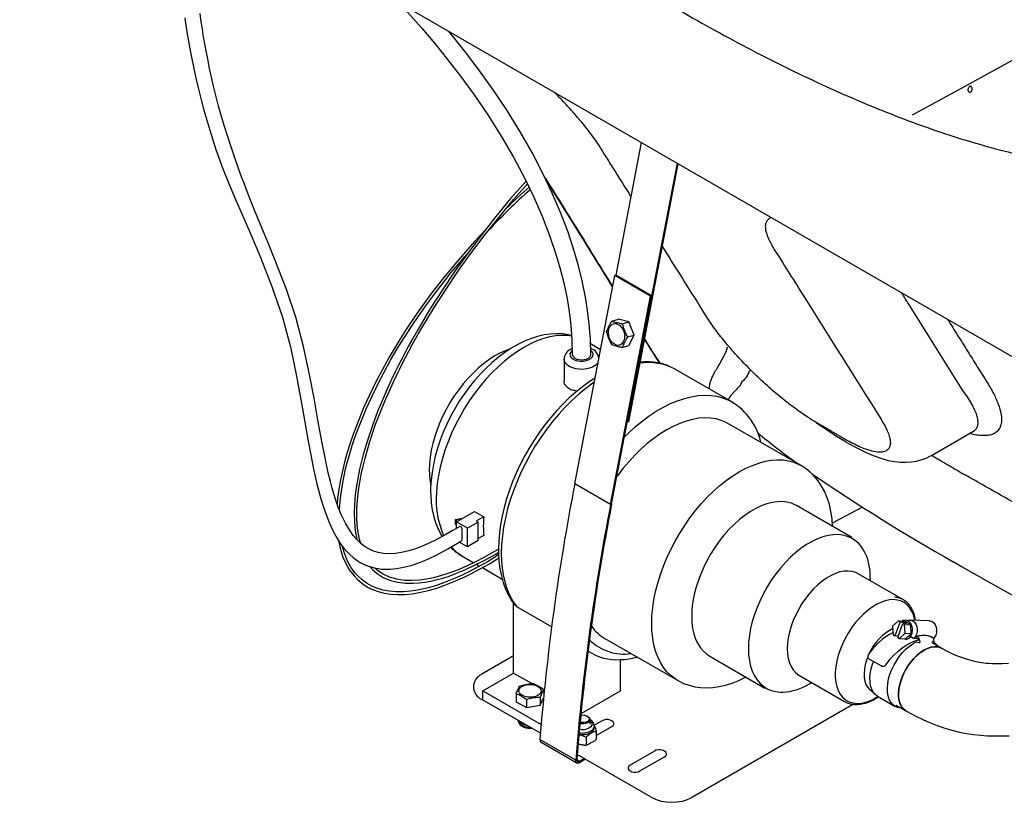
# Model space of a CAD drawing. Units: inches. Extents: x 7 to 206, y 25 to 149.
# Drawn here: x 131 to 151, y 100 to 116 of the extents above; entities that cross this region are included whole.
import ezdxf

# ---------------------------------------------------------------- set-up
doc = ezdxf.new("R2010")
doc.units = ezdxf.units.IN
doc.header["$LTSCALE"] = 2
doc.header["$MEASUREMENT"] = 0
doc.layers.add('WATERWORKS FIXTURE', color=7, linetype='Continuous')

# ---------------------------------------------------------------- blocks, each defined once
blk = doc.blocks.new('CLAT2R ISO')
at = {"layer": 'WATERWORKS FIXTURE'}
for p, q in [((-0.022, -27.682), (-22.854, -14.501)), ((-10.289, -21.754), (-10.803, -24.434)), ((-9.565, -22.172), (-10.57, -27.405)), ((-9.547, -22.183), (-10.548, -27.399)), ((-11.633, -28.65), (-10.825, -24.44)), ((-10.825, -24.44), (-10.803, -24.434)), ((-10.101, -24.858), (-10.825, -24.44)), ((-10.079, -24.852), (-10.803, -24.434)), ((-10.909, -29.067), (-10.101, -24.858)), ((-10.888, -29.061), (-10.079, -24.852)), ((-10.101, -24.858), (-10.079, -24.852)), ((-10.883, -25.36), (-10.748, -25.321)), ((-10.538, -25.376), (-10.748, -25.321)), ((-10.673, -25.415), (-10.538, -25.376)), ((-10.433, -25.643), (-10.538, -25.376)), ((-10.568, -25.682), (-10.433, -25.643)), ((-10.539, -25.857), (-10.433, -25.643)), ((-11.112, -25.938), (-11.314, -25.822)), ((-10.673, -25.896), (-10.539, -25.857)), ((-11.848, -26.133), (-11.848, -26.574)), ((-9.596, -26.336), (-9.604, -26.332)), ((-8.454, -26.995), (-9.596, -26.336)), ((-8.458, -26.993), (-8.454, -26.995)), ((-10.548, -27.399), (-10.57, -27.405)), ((-7.054, -28.281), (-8.522, -27.434)), ((-4.423, -28.076), (-3.57, -27.583)), ((-6.144, -27.804), (-6.06, -27.852)), ((-10.909, -29.067), (-11.633, -28.65)), ((-14.025, -29.417), (-13.66, -29.206)), ((-13.66, -29.206), (-13.473, -29.314)), ((-6.032, -29.735), (-7.15, -29.089)), ((-5.814, -29.122), (-6.426, -29.442)), ((-14.04, -29.369), (-13.906, -29.341)), ((-14.026, -29.377), (-14.04, -29.369)), ((-14.04, -29.473), (-14.04, -29.369)), ((-13.917, -29.355), (-14.026, -29.377)), ((-14.026, -29.481), (-14.026, -29.377)), ((-13.802, -29.545), (-14.025, -29.417)), ((-14.025, -29.548), (-14.025, -29.417)), ((-13.906, -29.341), (-13.883, -29.335)), ((-13.585, -29.42), (-13.802, -29.545)), ((-13.473, -29.314), (-13.616, -29.396)), ((-13.616, -29.396), (-13.585, -29.42)), ((-13.585, -29.796), (-13.585, -29.42)), ((-13.958, -29.51), (-14.237, -29.67)), ((-14.093, -29.588), (-14.237, -29.67)), ((-14.026, -29.481), (-14.04, -29.473)), ((-14.025, -29.481), (-14.026, -29.481)), ((-13.911, -29.782), (-13.911, -29.56)), ((-13.802, -29.922), (-13.802, -29.545)), ((-14.197, -29.96), (-13.919, -29.8)), ((-13.802, -29.922), (-13.966, -29.827)), ((-13.585, -29.796), (-13.802, -29.922)), ((-13.473, -29.69), (-13.585, -29.754)), ((-14.197, -29.96), (-14.054, -29.878)), ((-13.175, -29.973), (-13.255, -30.019)), ((-13.207, -29.992), (-13.255, -30.019)), ((-13.227, -30.067), (-13.174, -30.036)), ((-13.227, -30.067), (-13.18, -30.039)), ((-13.913, -30.104), (-13.674, -30.242)), ((-13.616, -30.275), (-13.555, -30.31)), ((-13.499, -30.342), (-13.098, -30.574)), ((-4.99, -30.992), (-5.903, -30.465)), ((-5.657, -30.607), (-5.657, -30.555)), ((-12.869, -32.471), (-12.869, -31.063)), ((-12.811, -31.126), (-12.099, -31.536)), ((-5.091, -31.417), (-5.206, -31.523)), ((-5.056, -31.438), (-5.159, -31.721)), ((-5.056, -31.438), (-5.091, -31.417)), ((-5.091, -31.417), (-4.968, -31.421)), ((-5.056, -31.438), (-4.982, -31.44)), ((-4.982, -31.44), (-4.993, -31.471)), ((-4.926, -31.473), (-4.982, -31.44)), ((-4.841, -31.495), (-4.968, -31.421)), ((-4.468, -31.414), (-4.862, -31.4)), ((-5.206, -31.523), (-5.194, -31.701)), ((-5.102, -31.754), (-4.999, -31.47)), ((-4.964, -31.491), (-4.999, -31.47)), ((-4.926, -31.473), (-4.999, -31.47)), ((-4.952, -31.669), (-4.964, -31.491)), ((-4.964, -31.491), (-4.841, -31.495)), ((-4.829, -31.673), (-4.841, -31.495)), ((-11.025, -31.771), (-9.558, -32.618)), ((-5.194, -31.701), (-5.159, -31.721)), ((-5.091, -31.724), (-5.159, -31.721)), ((-5.102, -31.754), (-5.067, -31.774)), ((-5.067, -31.774), (-4.952, -31.669)), ((-5.067, -31.774), (-4.944, -31.779)), ((-4.939, -31.794), (-4.966, -31.778)), ((-4.952, -31.669), (-4.829, -31.673)), ((-4.944, -31.779), (-4.829, -31.673)), ((-4.892, -31.776), (-4.83, -31.737)), ((-4.783, -31.772), (-4.836, -31.742)), ((-4.753, -31.773), (-4.783, -31.772)), ((-4.676, -31.801), (-4.729, -31.77)), ((-4.66, -31.826), (-4.663, -31.858)), ((-4.409, -31.858), (-4.399, -31.845)), ((-4.406, -31.749), (-4.408, -31.748)), ((-4.707, -31.849), (-4.663, -31.858)), ((-4.209, -31.974), (-4.409, -31.858)), ((-4.209, -31.974), (-4.409, -31.858)), ((-12.869, -32.125), (-13.512, -32.496)), ((-10.715, -32.201), (-10.715, -32.841)), ((-8.905, -32.13), (-7.787, -32.776)), ((-5.44, -32.328), (-5.682, -32.188)), ((-13.49, -32.829), (-12.869, -32.471)), ((-12.869, -32.471), (-12.496, -32.686)), ((-7.09, -32.522), (-6.177, -33.049)), ((-13.493, -33.014), (-13.49, -32.829)), ((-13.49, -32.829), (-12.312, -33.509)), ((-12.259, -32.801), (-12.259, -32.93)), ((-12.259, -32.823), (-12.249, -32.829)), ((-10.715, -32.841), (-11.509, -33.299)), ((-6.89, -32.691), (-6.844, -32.664)), ((-5.633, -32.833), (-5.602, -32.851)), ((-12.327, -33.687), (-13.512, -33.003)), ((-12.816, -32.89), (-12.816, -33.05)), ((-12.61, -33.007), (-12.61, -33.167)), ((-12.332, -32.963), (-12.332, -33.123)), ((-12.332, -33.123), (-12.263, -32.97)), ((-5.51, -32.941), (-5.156, -33.145)), ((-12.816, -33.05), (-12.61, -33.167)), ((-12.61, -33.167), (-12.332, -33.123)), ((-6.001, -33.103), (-9.252, -34.98)), ((-5.14, -33.118), (-4.937, -33.235)), ((-5.14, -33.118), (-4.937, -33.235)), ((-11.367, -33.35), (-11.381, -33.342)), ((-11.322, -33.503), (-11.322, -33.413)), ((-11.238, -33.526), (-11.083, -33.436)), ((-12.682, -33.506), (-12.668, -33.511)), ((-12.647, -33.516), (-12.647, -33.502)), ((-11.236, -33.577), (-11.236, -33.543)), ((-11.197, -33.735), (-10.881, -33.552)), ((-11.613, -34.229), (-12.337, -33.811)), ((-11.401, -33.771), (-11.401, -33.932)), ((-11.197, -33.653), (-11.197, -33.814)), ((-12.314, -33.871), (-11.591, -34.288)), ((-11.536, -34.257), (-11.591, -34.225)), ((-10.087, -34.98), (-11.583, -34.117)), ((-11.438, -34.201), (-11.536, -34.257)), ((-11.415, -34.214), (-11.536, -34.283)), ((-10.021, -34.048), (-10.515, -34.334)), ((-10.314, -34.45), (-9.819, -34.165))]:
    blk.add_line(p, q, dxfattribs=at)
at = {"layer": 'WATERWORKS FIXTURE', "flags": 128}
for points in [[(-4.802, -21.194), (-4.657, -21.114), (-3.877, -20.685), (-0.474, -18.809), (3.797, -16.453), (8.412, -13.904), (13.017, -11.354)], [(-19.518, -19.233), (-19.501, -19.35), (-19.483, -19.461), (-19.466, -19.565), (-19.45, -19.659), (-19.434, -19.748), (-19.413, -19.862), (-19.381, -20.026), (-19.341, -20.225), (-19.291, -20.45), (-19.239, -20.674), (-19.184, -20.891), (-19.128, -21.102), (-19.01, -21.506), (-18.885, -21.891), (-18.751, -22.265), (-18.628, -22.578), (-18.512, -22.856), (-18.411, -23.089), (-18.318, -23.3), (-18.216, -23.532), (-18.105, -23.787), (-17.993, -24.055), (-17.754, -24.661), (-17.544, -25.264), (-17.38, -25.88), (-17.25, -26.506), (-17.136, -27.134), (-17.022, -27.784), (-16.97, -28.062), (-16.912, -28.351), (-16.844, -28.649), (-16.764, -28.95), (-16.711, -29.121), (-16.661, -29.269), (-16.612, -29.396), (-16.565, -29.506), (-16.502, -29.634), (-16.444, -29.739), (-16.373, -29.851), (-16.284, -29.967), (-16.193, -30.066), (-16.107, -30.142), (-16.029, -30.199), (-15.969, -30.236), (-15.892, -30.276), (-15.803, -30.312), (-15.687, -30.346), (-15.599, -30.362), (-15.537, -30.37), (-15.456, -30.374), (-15.356, -30.373), (-15.234, -30.361), (-15.089, -30.335), (-14.917, -30.289), (-14.768, -30.237), (-14.6, -30.168), (-14.41, -30.077), (-14.197, -29.96)], [(-14.237, -29.671), (-14.448, -29.786), (-14.638, -29.877), (-14.81, -29.946), (-14.963, -29.997), (-15.101, -30.031), (-15.253, -30.055), (-15.384, -30.062), (-15.5, -30.055), (-15.604, -30.037), (-15.698, -30.009), (-15.784, -29.971), (-15.868, -29.921), (-15.951, -29.859), (-16.032, -29.783), (-16.111, -29.69), (-16.188, -29.581), (-16.262, -29.455), (-16.352, -29.267), (-16.42, -29.099), (-16.468, -28.96), (-16.502, -28.85), (-16.537, -28.733), (-16.572, -28.6), (-16.615, -28.424), (-16.659, -28.227), (-16.7, -28.025), (-16.739, -27.825), (-16.823, -27.361), (-16.902, -26.917), (-16.986, -26.471), (-17.113, -25.877), (-17.268, -25.284), (-17.465, -24.704), (-17.686, -24.139), (-17.82, -23.816), (-17.961, -23.477), (-18.107, -23.117), (-18.186, -22.918), (-18.253, -22.744), (-18.31, -22.594), (-18.366, -22.443), (-18.427, -22.277), (-18.497, -22.083), (-18.573, -21.863), (-18.648, -21.638), (-18.72, -21.409), (-18.832, -21.017), (-18.934, -20.615), (-19.02, -20.223), (-19.053, -20.061), (-19.084, -19.901), (-19.109, -19.759), (-19.128, -19.651), (-19.141, -19.578), (-19.15, -19.52), (-19.161, -19.454), (-19.182, -19.314), (-19.208, -19.143)], [(-15.196, -18.922), (-15.012, -19.12), (-14.729, -19.437), (-14.459, -19.755), (-14.202, -20.073), (-13.939, -20.414), (-13.667, -20.788), (-13.39, -21.195), (-13.119, -21.623), (-12.869, -22.052), (-12.641, -22.483), (-12.459, -22.859), (-12.292, -23.242), (-12.141, -23.633), (-12.007, -24.032), (-11.928, -24.302), (-11.856, -24.591), (-11.789, -24.91), (-11.747, -25.168), (-11.713, -25.441), (-11.69, -25.73), (-11.682, -26.037)], [(-11.308, -26.035), (-11.317, -25.723), (-11.339, -25.424), (-11.373, -25.14), (-11.416, -24.874), (-11.483, -24.544), (-11.556, -24.246), (-11.635, -23.97), (-11.769, -23.563), (-11.92, -23.165), (-12.087, -22.775), (-12.268, -22.392), (-12.495, -21.957), (-12.743, -21.522), (-13.013, -21.088), (-13.294, -20.669), (-13.571, -20.283), (-13.839, -19.93), (-14.098, -19.605), (-14.179, -19.508)], [(-12.617, -22.531), (-12.929, -22.885), (-13.227, -23.247), (-13.514, -23.611), (-13.79, -23.979), (-14.055, -24.351), (-14.308, -24.726), (-14.559, -25.119), (-14.808, -25.534), (-14.908, -25.711), (-14.998, -25.874), (-15.077, -26.02), (-15.144, -26.151), (-15.202, -26.265), (-15.262, -26.385), (-15.343, -26.553), (-15.433, -26.751), (-15.529, -26.971), (-15.618, -27.188), (-15.73, -27.487), (-15.825, -27.771), (-15.91, -28.057), (-15.983, -28.354), (-16.04, -28.653), (-16.062, -28.808), (-16.077, -28.949), (-16.087, -29.082), (-16.092, -29.231), (-16.088, -29.4), (-16.079, -29.526), (-16.065, -29.638), (-16.047, -29.736), (-16.038, -29.776)], [(-15.962, -29.848), (-15.967, -29.833), (-15.983, -29.77), (-15.998, -29.699), (-16.015, -29.594), (-16.028, -29.472), (-16.035, -29.343), (-16.036, -29.185), (-16.03, -29.047), (-16.019, -28.918), (-16.002, -28.777), (-15.979, -28.624), (-15.948, -28.458), (-15.912, -28.292), (-15.872, -28.129), (-15.775, -27.796), (-15.664, -27.465), (-15.529, -27.116), (-15.453, -26.934), (-15.374, -26.753), (-15.299, -26.59), (-15.23, -26.446), (-15.17, -26.323), (-15.115, -26.213), (-15.056, -26.099), (-14.988, -25.971), (-14.911, -25.829), (-14.823, -25.672), (-14.73, -25.509), (-14.483, -25.1), (-14.233, -24.713), (-13.981, -24.341), (-13.717, -23.973), (-13.442, -23.608), (-12.87, -22.901), (-12.591, -22.585)], [(-13.433, -23.509), (-13.662, -23.755), (-13.979, -24.116), (-14.287, -24.49), (-14.546, -24.825), (-14.823, -25.209), (-15.071, -25.578), (-15.383, -26.088), (-15.66, -26.601), (-15.902, -27.115), (-16.107, -27.631), (-16.173, -27.826), (-16.237, -28.033), (-16.28, -28.186), (-16.323, -28.359), (-16.368, -28.566), (-16.401, -28.757), (-16.426, -28.945), (-16.435, -29.054)], [(-16.389, -29.175), (-16.389, -29.146), (-16.364, -28.887), (-16.323, -28.626), (-16.296, -28.49), (-16.264, -28.348), (-16.234, -28.227), (-16.209, -28.133), (-16.174, -28.013), (-16.13, -27.871), (-16.084, -27.734), (-16.039, -27.605), (-15.844, -27.119), (-15.615, -26.635), (-15.355, -26.151), (-15.221, -25.924), (-15.081, -25.697), (-14.934, -25.471), (-14.781, -25.244), (-14.611, -25.006), (-14.491, -24.843), (-14.388, -24.708), (-14.267, -24.554), (-14.135, -24.389), (-13.999, -24.226), (-13.863, -24.065), (-13.797, -23.99)], [(-10.79, -25.847), (-10.83, -25.83), (-10.868, -25.8), (-10.901, -25.76), (-10.927, -25.711), (-10.945, -25.658), (-10.952, -25.602), (-10.95, -25.549), (-10.937, -25.501), (-10.915, -25.461), (-10.885, -25.432), (-10.849, -25.415), (-10.81, -25.412), (-10.769, -25.422), (-10.729, -25.446), (-10.693, -25.481), (-10.663, -25.526), (-10.641, -25.577), (-10.629, -25.632), (-10.626, -25.687), (-10.634, -25.738), (-10.652, -25.782), (-10.678, -25.817), (-10.711, -25.841), (-10.749, -25.851), (-10.79, -25.847)], [(-11.696, -25.652), (-11.759, -25.637), (-11.878, -25.62), (-12, -25.615), (-12.125, -25.622), (-12.253, -25.64), (-12.384, -25.67), (-12.517, -25.712), (-12.65, -25.765), (-12.784, -25.831), (-12.917, -25.907), (-13.048, -25.993), (-13.177, -26.09), (-13.303, -26.195), (-13.426, -26.309), (-13.544, -26.43), (-13.658, -26.559), (-13.766, -26.694), (-13.87, -26.835), (-13.967, -26.981), (-14.058, -27.132), (-14.143, -27.286), (-14.221, -27.444), (-14.291, -27.604), (-14.353, -27.766), (-14.407, -27.929), (-14.453, -28.092), (-14.49, -28.255), (-14.518, -28.417), (-14.537, -28.577), (-14.546, -28.735), (-14.547, -28.797), (-14.545, -28.88), (-14.534, -29.03), (-14.513, -29.177), (-14.482, -29.317), (-14.44, -29.45), (-14.387, -29.576), (-14.325, -29.692), (-14.312, -29.712)], [(-11.694, -25.664), (-11.775, -25.654), (-11.893, -25.65), (-12.014, -25.659), (-12.139, -25.68), (-12.267, -25.715), (-12.397, -25.761), (-12.528, -25.82), (-12.661, -25.891), (-12.793, -25.973), (-12.925, -26.066), (-13.055, -26.169), (-13.183, -26.283), (-13.308, -26.405), (-13.429, -26.537), (-13.546, -26.676), (-13.658, -26.822), (-13.765, -26.974), (-13.865, -27.132), (-13.959, -27.294), (-14.045, -27.46), (-14.124, -27.628), (-14.194, -27.798), (-14.256, -27.969), (-14.309, -28.14), (-14.353, -28.309), (-14.387, -28.477), (-14.411, -28.641), (-14.426, -28.802), (-14.431, -28.957)], [(-12.952, -25.93), (-13.04, -25.961), (-13.149, -26.011), (-13.259, -26.072), (-13.369, -26.143), (-13.477, -26.223), (-13.584, -26.312), (-13.688, -26.41), (-13.789, -26.516), (-13.886, -26.629), (-13.979, -26.748), (-14.067, -26.873), (-14.15, -27.002), (-14.226, -27.136), (-14.296, -27.273), (-14.359, -27.412), (-14.414, -27.552), (-14.462, -27.692), (-14.501, -27.833), (-14.532, -27.971), (-14.555, -28.108), (-14.569, -28.242), (-14.574, -28.377), (-14.572, -28.443), (-14.563, -28.565), (-14.545, -28.68), (-14.543, -28.688)], [(-11.688, -25.959), (-11.697, -25.967), (-11.721, -25.998), (-11.73, -26.032), (-11.724, -26.066), (-11.704, -26.098), (-11.671, -26.126), (-11.627, -26.148), (-11.575, -26.164), (-11.517, -26.171), (-11.459, -26.17), (-11.402, -26.16), (-11.352, -26.143), (-11.31, -26.119), (-11.28, -26.09), (-11.264, -26.057), (-11.262, -26.024), (-11.275, -25.99), (-11.301, -25.96), (-11.307, -25.956)], [(-11.685, -25.918), (-11.697, -25.922), (-11.72, -25.935)], [(-11.682, -26.037), (-11.678, -26.059), (-11.661, -26.086)], [(-11.661, -26.086), (-11.632, -26.11), (-11.592, -26.129), (-11.545, -26.14), (-11.495, -26.144), (-11.444, -26.14), (-11.398, -26.128), (-11.358, -26.11), (-11.329, -26.086), (-11.312, -26.058), (-11.308, -26.035)], [(-11.163, -26.201), (-11.183, -26.227), (-11.222, -26.261), (-11.272, -26.29), (-11.332, -26.313), (-11.398, -26.328), (-11.469, -26.336), (-11.54, -26.335), (-11.609, -26.325), (-11.674, -26.308), (-11.732, -26.284), (-11.78, -26.253), (-11.816, -26.218), (-11.839, -26.179), (-11.848, -26.138), (-11.848, -26.132)], [(-4.937, -33.235), (-4.723, -33.35), (-4.507, -33.451), (-4.307, -33.531), (-4.132, -33.591), (-3.982, -33.634), (-3.858, -33.663), (-3.757, -33.683), (-3.664, -33.699), (-3.575, -33.712), (-3.431, -33.728), (-3.293, -33.738), (-3.158, -33.743), (-3.015, -33.743), (-2.848, -33.737)], [(-11.223, -26.513), (-11.342, -26.59), (-11.478, -26.689), (-11.613, -26.796), (-11.744, -26.913), (-11.873, -27.038), (-11.998, -27.17), (-12.119, -27.31), (-12.236, -27.455), (-12.348, -27.607), (-12.454, -27.764), (-12.554, -27.926), (-12.648, -28.091), (-12.735, -28.26), (-12.816, -28.431), (-12.889, -28.604), (-12.954, -28.778), (-13.011, -28.953), (-13.06, -29.127), (-13.101, -29.3), (-13.133, -29.472), (-13.156, -29.642), (-13.17, -29.808), (-13.175, -29.973)], [(-11.239, -26.597), (-11.269, -26.618), (-11.411, -26.723), (-11.552, -26.838), (-11.69, -26.963), (-11.825, -27.098), (-11.956, -27.241), (-12.083, -27.391), (-12.205, -27.549), (-12.321, -27.714), (-12.431, -27.884), (-12.535, -28.058), (-12.631, -28.237), (-12.72, -28.418), (-12.8, -28.602), (-12.872, -28.787), (-12.936, -28.972), (-12.99, -29.157), (-13.035, -29.34), (-13.07, -29.521), (-13.096, -29.699), (-13.111, -29.873), (-13.117, -30.042), (-13.113, -30.205), (-13.099, -30.362), (-13.074, -30.511), (-13.04, -30.653), (-12.997, -30.785), (-12.944, -30.909), (-12.882, -31.022), (-12.811, -31.126)], [(-10.626, -27.698), (-10.548, -27.622), (-10.41, -27.497), (-10.27, -27.382), (-10.128, -27.277), (-9.984, -27.182), (-9.841, -27.1), (-9.698, -27.028), (-9.556, -26.969), (-9.415, -26.923), (-9.277, -26.889), (-9.142, -26.867), (-9.011, -26.859), (-8.884, -26.863), (-8.762, -26.88), (-8.646, -26.91), (-8.536, -26.953), (-8.458, -26.993)], [(-2.867, -32.279), (-2.991, -32.286), (-3.096, -32.288), (-3.187, -32.286), (-3.268, -32.281), (-3.315, -32.276), (-3.366, -32.27), (-3.444, -32.258), (-3.549, -32.237), (-3.695, -32.199), (-3.857, -32.146), (-3.926, -32.118), (-4.003, -32.083), (-4.095, -32.037), (-4.209, -31.973)], [(-8.522, -27.434), (-8.569, -27.408), (-8.67, -27.366), (-8.776, -27.337), (-8.888, -27.32), (-9.005, -27.317), (-9.127, -27.325), (-9.252, -27.347), (-9.379, -27.381), (-9.51, -27.428), (-9.641, -27.487), (-9.773, -27.558), (-9.906, -27.64), (-10.037, -27.733), (-10.167, -27.836), (-10.295, -27.95), (-10.42, -28.072), (-10.542, -28.203), (-10.659, -28.342), (-10.771, -28.489), (-10.78, -28.501)], [(-6.751, -27.409), (-6.342, -27.689), (-6.145, -27.803)], [(-3.569, -27.582), (-3.561, -27.578), (-3.555, -27.575), (-3.556, -27.576)], [(-6.061, -27.851), (-6.013, -27.878), (-5.879, -27.951), (-5.741, -28.018), (-5.597, -28.079), (-5.446, -28.133), (-5.298, -28.174), (-5.169, -28.199), (-5.05, -28.212), (-4.938, -28.214), (-4.831, -28.207), (-4.728, -28.19), (-4.628, -28.164), (-4.531, -28.129), (-4.438, -28.084), (-4.422, -28.074)], [(-9.559, -32.617), (-9.604, -32.589), (-9.69, -32.523), (-9.769, -32.445), (-9.839, -32.357), (-9.901, -32.257), (-9.954, -32.147), (-9.998, -32.028), (-10.032, -31.901), (-10.057, -31.764), (-10.072, -31.621), (-10.077, -31.471), (-10.072, -31.316), (-10.057, -31.155), (-10.032, -30.991), (-9.998, -30.823), (-9.954, -30.654), (-9.901, -30.483), (-9.839, -30.312), (-9.769, -30.142), (-9.69, -29.973), (-9.604, -29.808), (-9.51, -29.646), (-9.41, -29.488), (-9.304, -29.336), (-9.191, -29.19), (-9.074, -29.051), (-8.953, -28.919), (-8.828, -28.797), (-8.7, -28.683), (-8.57, -28.58), (-8.438, -28.487), (-8.306, -28.405), (-8.174, -28.334), (-8.042, -28.275), (-7.912, -28.228), (-7.784, -28.194), (-7.659, -28.172), (-7.538, -28.164), (-7.421, -28.167), (-7.309, -28.184), (-7.202, -28.213), (-7.102, -28.255), (-7.054, -28.281)], [(-6.422, -29.51), (-6.422, -29.505), (-6.432, -29.354), (-6.453, -29.208), (-6.485, -29.067), (-6.527, -28.934), (-6.58, -28.809), (-6.642, -28.693), (-6.713, -28.587), (-6.792, -28.491), (-6.879, -28.407), (-6.972, -28.333), (-7.055, -28.281)], [(-7.15, -29.089), (-7.17, -29.079), (-7.254, -29.042), (-7.344, -29.019), (-7.44, -29.008), (-7.54, -29.01), (-7.644, -29.025), (-7.752, -29.053), (-7.861, -29.093), (-7.972, -29.146), (-8.083, -29.21), (-8.194, -29.286), (-8.304, -29.372), (-8.411, -29.468), (-8.516, -29.573), (-8.616, -29.687), (-8.712, -29.808), (-8.802, -29.936), (-8.886, -30.069), (-8.963, -30.206), (-9.032, -30.347), (-9.093, -30.49), (-9.146, -30.633), (-9.19, -30.777), (-9.224, -30.919), (-9.249, -31.059), (-9.264, -31.195), (-9.269, -31.326), (-9.264, -31.452), (-9.249, -31.571), (-9.224, -31.682), (-9.19, -31.784), (-9.146, -31.877), (-9.093, -31.96), (-9.032, -32.032), (-8.963, -32.093), (-8.905, -32.13)], [(-13.911, -29.56), (-13.913, -29.546), (-13.919, -29.533), (-13.928, -29.52), (-13.939, -29.512), (-13.949, -29.508), (-13.958, -29.51), (-13.958, -29.51)], [(-16.406, -29.799), (-16.368, -29.978), (-16.319, -30.127), (-16.255, -30.269), (-16.183, -30.394), (-16.095, -30.509), (-16.023, -30.583), (-15.934, -30.659), (-15.82, -30.734), (-15.721, -30.784), (-15.608, -30.826), (-15.484, -30.858), (-15.348, -30.879), (-15.206, -30.888), (-15.061, -30.884), (-14.918, -30.87), (-14.777, -30.847), (-14.596, -30.806), (-14.422, -30.755), (-14.256, -30.698), (-14.121, -30.645), (-13.993, -30.591), (-13.87, -30.535), (-13.732, -30.467), (-13.56, -30.376), (-13.357, -30.262), (-13.168, -30.147)], [(-13.919, -29.8), (-13.913, -29.793), (-13.911, -29.782)], [(-5.752, -30.061), (-5.779, -30.007), (-5.831, -29.925), (-5.892, -29.854), (-5.961, -29.794), (-6.038, -29.746), (-6.121, -29.71), (-6.21, -29.686), (-6.305, -29.675), (-6.405, -29.678), (-6.509, -29.692), (-6.615, -29.72), (-6.724, -29.76), (-6.834, -29.812), (-6.945, -29.876), (-7.055, -29.951), (-7.164, -30.037), (-7.271, -30.132), (-7.374, -30.237), (-7.474, -30.35), (-7.569, -30.47), (-7.659, -30.597), (-7.742, -30.729), (-7.818, -30.866), (-7.887, -31.006), (-7.948, -31.147), (-8.001, -31.29), (-8.044, -31.433), (-8.079, -31.574), (-8.103, -31.713), (-8.118, -31.848), (-8.123, -31.979), (-8.118, -32.103), (-8.103, -32.221), (-8.079, -32.332), (-8.044, -32.434), (-8.001, -32.526), (-7.948, -32.608), (-7.887, -32.68), (-7.818, -32.74), (-7.742, -32.788), (-7.659, -32.824), (-7.569, -32.847), (-7.474, -32.858), (-7.425, -32.859)], [(-13.172, -30.085), (-13.386, -30.215), (-13.588, -30.329), (-13.759, -30.419), (-13.897, -30.486), (-14.019, -30.542), (-14.148, -30.597), (-14.283, -30.649), (-14.45, -30.707), (-14.626, -30.757), (-14.809, -30.797), (-14.951, -30.819), (-15.096, -30.831), (-15.24, -30.832), (-15.38, -30.82), (-15.512, -30.795), (-15.632, -30.76), (-15.737, -30.715), (-15.83, -30.664), (-15.932, -30.59), (-16.012, -30.517), (-16.076, -30.445), (-16.156, -30.333), (-16.224, -30.209), (-16.282, -30.068), (-16.326, -29.921), (-16.328, -29.909)], [(-13.255, -30.019), (-13.457, -30.132), (-13.641, -30.226), (-13.808, -30.305), (-13.959, -30.371), (-14.095, -30.425), (-14.218, -30.468), (-14.328, -30.503), (-14.491, -30.546), (-14.629, -30.575), (-14.773, -30.595), (-14.923, -30.605), (-15.078, -30.6), (-15.231, -30.578), (-15.38, -30.534), (-15.518, -30.468), (-15.628, -30.391), (-15.674, -30.349)], [(-13.175, -29.973), (-13.173, -30.058), (-13.164, -30.213), (-13.145, -30.364), (-13.116, -30.508), (-13.078, -30.645), (-13.03, -30.775), (-12.974, -30.896), (-12.909, -31.008), (-12.855, -31.082)], [(-15.778, -30.32), (-15.721, -30.382), (-15.627, -30.462), (-15.505, -30.538), (-15.36, -30.6), (-15.209, -30.638), (-15.054, -30.657), (-14.9, -30.659), (-14.779, -30.651), (-14.663, -30.636), (-14.552, -30.616), (-14.438, -30.59), (-14.302, -30.553), (-14.172, -30.511), (-14.024, -30.456), (-13.857, -30.388), (-13.67, -30.302), (-13.461, -30.196), (-13.227, -30.067)], [(-5.903, -30.465), (-5.953, -30.441), (-6.025, -30.419), (-6.103, -30.41), (-6.186, -30.414), (-6.272, -30.43), (-6.361, -30.459), (-6.451, -30.499), (-6.542, -30.552), (-6.632, -30.615), (-6.721, -30.689), (-6.807, -30.773), (-6.89, -30.864), (-6.968, -30.963), (-7.04, -31.069), (-7.106, -31.179), (-7.165, -31.293), (-7.216, -31.409), (-7.258, -31.527), (-7.292, -31.644), (-7.316, -31.759), (-7.331, -31.871), (-7.336, -31.979), (-7.331, -32.081), (-7.316, -32.176), (-7.292, -32.263), (-7.258, -32.341), (-7.216, -32.409), (-7.165, -32.467), (-7.106, -32.513), (-7.09, -32.522)], [(-4.758, -31.404), (-4.764, -31.375), (-4.788, -31.289), (-4.822, -31.213), (-4.864, -31.147), (-4.915, -31.091), (-4.974, -31.047), (-5.04, -31.015), (-5.112, -30.996), (-5.189, -30.989), (-5.271, -30.995), (-5.356, -31.013), (-5.444, -31.044), (-5.533, -31.087), (-5.623, -31.141), (-5.711, -31.207), (-5.798, -31.282), (-5.882, -31.367), (-5.962, -31.459), (-6.037, -31.559), (-6.106, -31.665), (-6.168, -31.775), (-6.223, -31.888), (-6.27, -32.003), (-6.308, -32.118), (-6.337, -32.233), (-6.357, -32.345), (-6.366, -32.453), (-6.366, -32.556), (-6.357, -32.653), (-6.337, -32.743), (-6.308, -32.824), (-6.27, -32.895), (-6.223, -32.956), (-6.168, -33.006), (-6.106, -33.044), (-6.037, -33.07), (-5.962, -33.083), (-5.882, -33.084), (-5.798, -33.071), (-5.711, -33.047), (-5.623, -33.01), (-5.533, -32.961), (-5.505, -32.943)], [(-4.939, -31.794), (-4.899, -31.78), (-4.863, -31.752), (-4.834, -31.714), (-4.814, -31.667), (-4.804, -31.615), (-4.806, -31.562), (-4.819, -31.512), (-4.842, -31.468), (-4.873, -31.434), (-4.911, -31.413), (-4.952, -31.405), (-4.993, -31.411), (-5.012, -31.42)], [(-4.917, -31.411), (-4.884, -31.401), (-4.842, -31.402), (-4.801, -31.418), (-4.766, -31.446), (-4.738, -31.486), (-4.719, -31.534), (-4.71, -31.586), (-4.713, -31.64), (-4.727, -31.692), (-4.751, -31.737), (-4.783, -31.772)], [(-4.468, -31.414), (-4.448, -31.416), (-4.408, -31.431), (-4.372, -31.46), (-4.344, -31.499), (-4.325, -31.547), (-4.317, -31.6), (-4.32, -31.654), (-4.334, -31.705), (-4.357, -31.75), (-4.383, -31.78)], [(-5.339, -32.296), (-5.265, -32.201), (-5.186, -32.114), (-5.104, -32.035), (-5.019, -31.966), (-4.933, -31.907), (-4.846, -31.86), (-4.76, -31.824), (-4.676, -31.801)], [(-5.032, -33.18), (-5.036, -33.18), (-5.099, -33.169), (-5.154, -33.146), (-5.203, -33.11), (-5.244, -33.062), (-5.276, -33.003), (-5.298, -32.935), (-5.311, -32.858), (-5.313, -32.774), (-5.305, -32.684), (-5.287, -32.591), (-5.26, -32.496), (-5.223, -32.401), (-5.178, -32.307), (-5.125, -32.217), (-5.066, -32.132), (-5.001, -32.053), (-4.932, -31.983), (-4.86, -31.922), (-4.786, -31.872)], [(-4.937, -33.235), (-4.979, -33.204), (-5.019, -33.158), (-5.051, -33.102), (-5.073, -33.036), (-5.085, -32.961), (-5.088, -32.88), (-5.08, -32.793), (-5.062, -32.702), (-5.035, -32.61), (-4.999, -32.517), (-4.955, -32.426), (-4.903, -32.339), (-4.845, -32.256), (-4.781, -32.181), (-4.714, -32.114), (-4.644, -32.056), (-4.572, -32.009), (-4.5, -31.974), (-4.43, -31.95), (-4.362, -31.94), (-4.299, -31.943), (-4.241, -31.958), (-4.209, -31.974)], [(-4.209, -31.973), (-4.243, -31.957), (-4.301, -31.942), (-4.365, -31.94), (-4.432, -31.951), (-4.503, -31.975), (-4.574, -32.01), (-4.646, -32.058), (-4.716, -32.116), (-4.784, -32.183), (-4.847, -32.259), (-4.905, -32.341), (-4.957, -32.429), (-5.001, -32.52)], [(-5.709, -32.149), (-5.732, -32.211), (-5.759, -32.303), (-5.776, -32.394), (-5.784, -32.481), (-5.781, -32.562), (-5.768, -32.636), (-5.746, -32.702), (-5.714, -32.758), (-5.674, -32.804), (-5.633, -32.833)], [(-5.51, -32.941), (-5.557, -32.906), (-5.598, -32.858), (-5.629, -32.799), (-5.652, -32.731), (-5.664, -32.654), (-5.667, -32.57), (-5.659, -32.48), (-5.641, -32.387), (-5.613, -32.292), (-5.595, -32.242)], [(-9.559, -32.616), (-9.537, -32.629), (-9.432, -32.68), (-9.322, -32.719), (-9.208, -32.747), (-9.089, -32.764), (-8.967, -32.769), (-8.842, -32.763), (-8.713, -32.745), (-8.583, -32.715), (-8.45, -32.673), (-8.316, -32.619), (-8.183, -32.554), (-8.177, -32.551)], [(-5.001, -32.52), (-5.036, -32.613), (-5.063, -32.705), (-5.08, -32.796), (-5.088, -32.882), (-5.085, -32.964), (-5.072, -33.038), (-5.05, -33.104), (-5.018, -33.16), (-4.978, -33.206), (-4.937, -33.235)], [(-12.478, -32.957), (-12.533, -32.962), (-12.589, -32.958), (-12.642, -32.947), (-12.688, -32.928), (-12.725, -32.904), (-12.749, -32.874), (-12.761, -32.843), (-12.758, -32.81), (-12.742, -32.779), (-12.713, -32.751), (-12.672, -32.729), (-12.624, -32.713), (-12.569, -32.704), (-12.513, -32.703), (-12.458, -32.711), (-12.409, -32.726), (-12.367, -32.748), (-12.336, -32.775), (-12.318, -32.806), (-12.313, -32.838), (-12.323, -32.87), (-12.346, -32.9), (-12.381, -32.925), (-12.426, -32.945), (-12.478, -32.957)], [(-12.776, -33.426), (-12.777, -33.442), (-12.766, -33.478), (-12.746, -33.509), (-12.716, -33.537), (-12.675, -33.56), (-12.627, -33.577), (-12.575, -33.586), (-12.523, -33.588), (-12.508, -33.587)], [(-12.777, -33.429), (-12.777, -33.43), (-12.77, -33.463), (-12.749, -33.494), (-12.715, -33.522), (-12.672, -33.544), (-12.62, -33.559), (-12.564, -33.566), (-12.535, -33.567)], [(-11.367, -33.35), (-11.362, -33.353), (-11.336, -33.376), (-11.323, -33.403), (-11.326, -33.431), (-11.343, -33.457), (-11.373, -33.478), (-11.413, -33.494), (-11.459, -33.501), (-11.507, -33.5), (-11.528, -33.496)], [(-11.511, -33.322), (-11.477, -33.319), (-11.434, -33.323), (-11.395, -33.335), (-11.365, -33.354), (-11.347, -33.377), (-11.342, -33.402), (-11.353, -33.427), (-11.376, -33.448), (-11.411, -33.464), (-11.452, -33.473), (-11.497, -33.473), (-11.526, -33.468)], [(-11.322, -33.437), (-11.316, -33.442), (-11.294, -33.469), (-11.285, -33.499), (-11.29, -33.529), (-11.309, -33.557), (-11.341, -33.581)], [(-10.881, -33.552), (-10.855, -33.531), (-10.841, -33.507), (-10.841, -33.481), (-10.855, -33.457), (-10.881, -33.436), (-10.917, -33.421), (-10.959, -33.413), (-11.004, -33.413), (-11.047, -33.421), (-11.083, -33.436)], [(-12.668, -33.511), (-12.62, -33.525), (-12.603, -33.528)], [(-9.819, -34.165), (-9.793, -34.144), (-9.779, -34.12), (-9.779, -34.094), (-9.793, -34.069), (-9.819, -34.048), (-9.856, -34.033), (-9.898, -34.025), (-9.943, -34.025), (-9.985, -34.033), (-10.021, -34.048)], [(-11.536, -34.283), (-11.552, -34.29), (-11.567, -34.294), (-11.581, -34.292), (-11.593, -34.287), (-11.603, -34.277), (-11.61, -34.264), (-11.613, -34.248), (-11.613, -34.229)], [(-11.536, -34.257), (-11.547, -34.263), (-11.558, -34.265), (-11.568, -34.264), (-11.577, -34.26), (-11.584, -34.253), (-11.588, -34.244), (-11.591, -34.232), (-11.591, -34.219)], [(-10.515, -34.334), (-10.542, -34.355), (-10.556, -34.379), (-10.556, -34.405), (-10.542, -34.429), (-10.515, -34.45), (-10.479, -34.465), (-10.437, -34.473), (-10.392, -34.473), (-10.35, -34.465), (-10.314, -34.45)]]:
    blk.add_lwpolyline(points, dxfattribs=at)
at = {"layer": 'WATERWORKS FIXTURE'}
for centre, radius, start, end in [((-196.527, -138.33), 217.687, 31.47528, 32.15124), ((-6.86, -29.216), 8.689, 130.9731, 135.1921), ((-4.904, -31.372), 11.545, 131.3571, 137.2959), ((6.604, -15.553), 19.665, 211.1455, 212.8245), ((-11.626, -26.134), 0.22, 115.1876, 179.4765), ((-11.38, -26.142), 0.237, 7.8113, 73.1079), ((-10.14, -27.348), 1.149, 62.1573, 99.0062), ((-10.182, -27.359), 1.178, 60.6639, 96.5095), ((-9.12, -28.093), 1.282, 12.7317, 58.9851), ((1.395, -16.366), 14.615, 230.3348, 234.2895), ((15.396, 4.119), 39.431, 235.6713, 240.5632), ((34.251, -37.536), 46.737, 169.0394, 175.4294), ((-12.763, -29.002), 1.669, 178.4829, 204.5899), ((34.975, -37.954), 46.737, 169.0394, 175.4294), ((34.96, -37.94), 46.7, 169.0394, 175.4294), ((-11.122, -29.502), 2.359, 175.4266, 184.5734), ((-13.456, -29.274), 0.946, 223.6836, 240.9296), ((-13.477, -29.355), 0.866, 220.9437, 239.8246), ((-6.822, -30.523), 1.165, 358.4574, 23.375), ((19.512, 9.878), 46.475, 239.6337, 243.7021), ((-5.198, -31.353), 0.416, 34.0569, 85.5708), ((-5.341, -31.472), 0.601, 6.4417, 34.7435), ((-10.582, -31.011), 0.879, 215.6705, 239.7437), ((-4.734, -32.492), 1.031, 117.0512, 155.2172), ((-10.638, -31.1), 0.988, 225.2061, 278.4355), ((-4.595, -32.836), 1.326, 116.9929, 145.8566), ((-4.57, -32.097), 0.384, 64.7661, 68.3858), ((-4.536, -32.065), 0.275, 32.2832, 59.4384), ((-10.783, -31.151), 1.052, 236.515, 273.7551), ((-4.706, -31.995), 0.147, 90.5563, 123.0252), ((-10.77, -30.73), 1.472, 272.2663, 285.6525), ((-13.404, -32.75), 0.276, 113.0377, 246.9623), ((-7.488, -31.719), 1.141, 273.1599, 301.6535), ((-5.964, -32.33), 0.776, 268.118, 306.8573), ((-5.977, -32.721), 0.384, 238.6274, 268.2735), ((-11.374, -33.547), 0.137, 1.4698, 67.8456), ((-11.477, -33.314), 0.299, 258.036, 297.0206), ((-11.352, -33.534), 0.117, 293.159, 355.3148), ((-11.352, -33.568), 0.116, 293.137, 355.5428), ((-12.279, -33.823), 0.059, 168.3899, 233.2489), ((-11.477, -33.342), 0.374, 258.9663, 297.1233), ((-11.476, -33.309), 0.374, 259.4128, 297.1276), ((-9.67, -34.182), 0.901, 242.391, 297.609)]:
    blk.add_arc(centre, radius, start, end, dxfattribs=at)
blk.add_ellipse((-4.843, -31.604), major_axis=(-0.069, 0.2), ratio=0.636993, start_param=3.546754, end_param=3.859575, dxfattribs=at)
for points, knots in [([(-9.6, -19.034), (-9.362, -19.17), (-8.887, -19.441), (-8.154, -19.836), (-7.402, -20.219), (-6.693, -20.558), (-6.029, -20.854), (-5.416, -21.11), (-4.786, -21.353), (-4.139, -21.579), (-3.473, -21.786), (-2.845, -21.955), (-2.259, -22.091), (-1.717, -22.197), (-1.165, -22.285), (-0.606, -22.352), (-0.041, -22.398), (0.53, -22.419), (1.104, -22.414), (1.678, -22.383), (2.246, -22.327), (2.818, -22.243), (3.39, -22.132), (3.959, -21.993), (4.511, -21.832), (5.046, -21.652), (5.587, -21.447), (6.131, -21.216), (6.68, -20.961), (7.212, -20.693), (7.73, -20.417), (9.701, -19.299), (13.104, -17.327), (17.974, -14.521), (22.841, -11.713), (27.757, -8.874), (31.888, -6.488), (35.231, -4.554), (37.054, -3.502), (38.185, -2.844), (38.619, -2.577), (39.031, -2.3), (39.367, -2.041), (39.629, -1.804), (39.828, -1.594), (39.997, -1.375), (40.127, -1.156), (40.215, -0.939), (40.267, -0.725), (40.284, -0.51), (40.266, -0.295), (40.213, -0.083), (40.13, 0.125), (40.019, 0.329), (39.872, 0.546), (39.685, 0.773), (39.454, 1.008), (39.199, 1.236), (38.89, 1.483), (38.521, 1.749), (38.09, 2.031), (36.975, 2.69), (35.093, 3.759), (33.381, 4.749), (32.491, 5.265)], [0, 0, 0, 0, 0.012401, 0.024807, 0.03721, 0.049607, 0.058948, 0.068312, 0.077679, 0.087035, 0.096375, 0.1057, 0.11274, 0.119812, 0.126893, 0.133965, 0.141017, 0.148043, 0.155153, 0.162285, 0.169417, 0.176529, 0.184144, 0.191781, 0.199436, 0.20709, 0.214719, 0.223426, 0.232141, 0.240865, 0.249591, 0.258307, 0.343387, 0.428468, 0.513561, 0.598654, 0.686456, 0.730357, 0.774247, 0.782083, 0.789927, 0.797758, 0.805575, 0.810692, 0.815824, 0.820948, 0.826054, 0.830657, 0.83528, 0.839902, 0.844505, 0.849066, 0.853643, 0.858224, 0.862791, 0.868576, 0.874372, 0.880174, 0.885966, 0.894006, 0.902052, 0.910096, 0.9532, 1, 1, 1, 1]), ([(-3.602, -20.652), (-3.601, -20.659), (-3.6, -20.667), (-3.601, -20.678), (-3.601, -20.682), (-3.603, -20.69), (-3.604, -20.694), (-3.606, -20.701), (-3.608, -20.705), (-3.611, -20.712), (-3.613, -20.715), (-3.619, -20.724), (-3.624, -20.729), (-3.635, -20.736), (-3.64, -20.738), (-3.649, -20.738), (-3.652, -20.738), (-3.657, -20.736), (-3.66, -20.735), (-3.667, -20.731), (-3.671, -20.727), (-3.677, -20.719), (-3.678, -20.716), (-3.681, -20.71), (-3.682, -20.706), (-3.683, -20.699), (-3.684, -20.695), (-3.684, -20.688), (-3.684, -20.684), (-3.683, -20.673), (-3.682, -20.665), (-3.676, -20.65), (-3.673, -20.643), (-3.666, -20.634), (-3.664, -20.632), (-3.659, -20.627), (-3.656, -20.625), (-3.651, -20.621), (-3.648, -20.62), (-3.643, -20.618), (-3.64, -20.618), (-3.634, -20.617), (-3.632, -20.617), (-3.626, -20.619), (-3.624, -20.62), (-3.617, -20.624), (-3.613, -20.628), (-3.606, -20.638), (-3.604, -20.645), (-3.602, -20.652)], [0, 0, 0, 0, 0.0625, 0.0625, 0.09375, 0.09375, 0.125, 0.125, 0.15625, 0.15625, 0.1875, 0.1875, 0.25, 0.25, 0.3125, 0.3125, 0.34375, 0.34375, 0.375, 0.375, 0.4375, 0.4375, 0.46875, 0.46875, 0.5, 0.5, 0.53125, 0.53125, 0.5625, 0.5625, 0.625, 0.625, 0.6875, 0.6875, 0.71875, 0.71875, 0.75, 0.75, 0.78125, 0.78125, 0.8125, 0.8125, 0.84375, 0.84375, 0.875, 0.875, 0.9375, 0.9375, 1, 1, 1, 1]), ([(-11.113, -21.858), (-11.131, -21.828), (-11.18, -21.753), (-11.272, -21.623), (-11.391, -21.467), (-11.54, -21.285), (-11.723, -21.076), (-11.897, -20.887), (-12.008, -20.776), (-12.04, -20.744)], [0, 0, 0, 0, 0.094649, 0.240712, 0.387142, 0.533162, 0.727114, 0.920988, 1, 1, 1, 1]), ([(-12.233, -22.465), (-11.97, -22.885), (-11.513, -23.615), (-11.06, -24.352), (-10.868, -24.665)], [0, 0, 0, 0, 0.575191, 1, 1, 1, 1]), ([(-7.66, -23.272), (-7.675, -23.278), (-7.71, -23.292), (-7.747, -23.329), (-7.773, -23.381), (-7.783, -23.446), (-7.776, -23.522), (-7.754, -23.606), (-7.717, -23.699), (-7.667, -23.801), (-7.621, -23.876), (-7.599, -23.914)], [0, 0, 0, 0, 0.082135, 0.195244, 0.308365, 0.425726, 0.543098, 0.65565, 0.768208, 0.884102, 1, 1, 1, 1]), ([(-8.946, -25.303), (-9.13, -25.011), (-9.436, -24.524), (-9.742, -24.037), (-9.865, -23.841)], [0, 0, 0, 0, 0.598716, 1, 1, 1, 1]), ([(-7.599, -23.914), (-7.415, -24.205), (-6.694, -25.352), (-5.973, -26.5), (-5.435, -27.356)], [0, 0, 0, 0, 0.253891, 1, 1, 1, 1]), ([(-3.799, -26.743), (-4.159, -26.169), (-4.566, -25.519), (-4.974, -24.87), (-5.021, -24.796)], [0, 0, 0, 0, 0.884779, 1, 1, 1, 1]), ([(-10.988, -25.573), (-10.974, -25.539), (-10.946, -25.47), (-10.904, -25.397), (-10.883, -25.36)], [0, 0, 0, 0, 0.495649, 1, 1, 1, 1]), ([(-10.883, -25.36), (-10.855, -25.369), (-10.8, -25.387), (-10.726, -25.404), (-10.683, -25.413), (-10.673, -25.415)], [0, 0, 0, 0, 0.434415, 0.874681, 1, 1, 1, 1]), ([(-10.673, -25.415), (-10.659, -25.46), (-10.631, -25.551), (-10.589, -25.638), (-10.568, -25.682)], [0, 0, 0, 0, 0.495651, 1, 1, 1, 1]), ([(-6.751, -27.409), (-6.804, -27.377), (-6.898, -27.32), (-7.04, -27.224), (-7.173, -27.13), (-7.309, -27.027), (-7.451, -26.915), (-7.596, -26.794), (-7.745, -26.664), (-7.892, -26.529), (-8.038, -26.388), (-8.18, -26.245), (-8.319, -26.099), (-8.45, -25.953), (-8.572, -25.811), (-8.682, -25.675), (-8.781, -25.545), (-8.871, -25.42), (-8.921, -25.342), (-8.946, -25.303)], [0, 0, 0, 0, 0.06509, 0.115518, 0.165946, 0.21811, 0.270277, 0.327014, 0.383756, 0.442625, 0.5015, 0.562964, 0.624432, 0.688097, 0.751766, 0.812914, 0.874063, 0.937031, 1, 1, 1, 1]), ([(-10.883, -25.841), (-10.904, -25.798), (-10.946, -25.711), (-10.974, -25.619), (-10.988, -25.573)], [0, 0, 0, 0, 0.495652, 1, 1, 1, 1]), ([(-10.673, -25.896), (-10.683, -25.894), (-10.726, -25.885), (-10.8, -25.868), (-10.855, -25.85), (-10.883, -25.841)], [0, 0, 0, 0, 0.125318, 0.559545, 1, 1, 1, 1]), ([(-10.568, -25.682), (-10.589, -25.718), (-10.631, -25.792), (-10.659, -25.861), (-10.673, -25.896)], [0, 0, 0, 0, 0.49565, 1, 1, 1, 1]), ([(-10.225, -25.714), (-10.179, -25.789), (-10.077, -25.958), (-9.971, -26.122), (-9.911, -26.214)], [0, 0, 0, 0, 0.441033, 1, 1, 1, 1]), ([(-8.609, -26.053), (-8.593, -26.024), (-8.563, -25.967), (-8.551, -25.909), (-8.544, -25.881)], [0, 0, 0, 0, 0.51064, 1, 1, 1, 1]), ([(-8.912, -26.731), (-8.912, -26.717), (-8.912, -26.677), (-8.895, -26.606), (-8.866, -26.52), (-8.825, -26.43), (-8.77, -26.333), (-8.701, -26.227), (-8.66, -26.147), (-8.639, -26.107)], [0, 0, 0, 0, 0.083386, 0.239779, 0.39603, 0.538333, 0.680228, 0.839947, 1, 1, 1, 1]), ([(-8.115, -26.402), (-8.136, -26.445), (-8.179, -26.532), (-8.283, -26.609), (-8.283, -26.651), (-8.283, -26.651)], [0, 0, 0, 0, 0.4969491, 0.9999942, 1, 1, 1, 1]), ([(-11.585, -26.774), (-11.619, -26.769), (-11.69, -26.759), (-11.777, -26.714), (-11.831, -26.65), (-11.854, -26.599), (-11.848, -26.574), (-11.848, -26.574)], [0, 0, 0, 0, 0.229517, 0.485904, 0.74044, 0.995882, 1, 1, 1, 1]), ([(-8.283, -26.651), (-8.283, -26.651), (-8.295, -26.66), (-8.32, -26.698), (-8.373, -26.749), (-8.425, -26.807), (-8.472, -26.859), (-8.51, -26.906), (-8.525, -26.936), (-8.533, -26.95)], [0, 0, 0, 0, 0.000006, 0.086593, 0.263474, 0.447797, 0.633275, 0.822271, 1, 1, 1, 1]), ([(-3.296, -26.601), (-3.249, -26.679), (-3.156, -26.835), (-3.065, -27.044), (-3.015, -27.216), (-3.001, -27.352), (-3.013, -27.457), (-3.049, -27.544), (-3.108, -27.609), (-3.188, -27.652), (-3.287, -27.675), (-3.408, -27.677), (-3.527, -27.664), (-3.615, -27.639), (-3.65, -27.629)], [0, 0, 0, 0, 0.108613, 0.21754, 0.326114, 0.407617, 0.489458, 0.571261, 0.65271, 0.727577, 0.802779, 0.877947, 0.952767, 1, 1, 1, 1]), ([(-3.57, -27.58), (-3.563, -27.577), (-3.534, -27.563), (-3.503, -27.521), (-3.479, -27.453), (-3.479, -27.367), (-3.501, -27.266), (-3.545, -27.153), (-3.608, -27.028), (-3.691, -26.893), (-3.763, -26.793), (-3.799, -26.743)], [0, 0, 0, 0, 0.035734, 0.153973, 0.272224, 0.394545, 0.516876, 0.63603, 0.755191, 0.877593, 1, 1, 1, 1]), ([(-5.435, -27.356), (-5.409, -27.399), (-5.356, -27.487), (-5.301, -27.605), (-5.265, -27.71), (-5.25, -27.8), (-5.254, -27.875), (-5.281, -27.943), (-5.341, -27.993), (-5.443, -28.016), (-5.579, -28.002), (-5.727, -27.961), (-5.875, -27.901), (-6.013, -27.835), (-6.113, -27.78), (-6.163, -27.752)], [0, 0, 0, 0, 0.07358, 0.147338, 0.220905, 0.291521, 0.362311, 0.432904, 0.52971, 0.626483, 0.719722, 0.81293, 0.875225, 0.937716, 1, 1, 1, 1]), ([(1.012, -30.823), (0.916, -30.788), (0.656, -30.691), (0.199, -30.501), (-0.36, -30.255), (-0.948, -29.976), (-1.522, -29.688), (-2.182, -29.341), (-2.924, -28.936), (-3.47, -28.623), (-3.743, -28.467)], [0, 0, 0, 0, 0.054382, 0.14732, 0.268353, 0.389449, 0.510585, 0.631673, 0.815832, 1, 1, 1, 1]), ([(-12.811, -31.126), (-12.821, -31.119), (-12.837, -31.108), (-12.85, -31.089), (-12.855, -31.083)], [0, 0, 0, 0, 0.6219708, 1, 1, 1, 1]), ([(-4.428, -31.74), (-4.447, -31.733), (-4.497, -31.717), (-4.589, -31.708), (-4.668, -31.72), (-4.707, -31.725)], [0, 0, 0, 0, 0.242854, 0.617014, 1, 1, 1, 1]), ([(-4.66, -31.826), (-4.66, -31.817), (-4.659, -31.801), (-4.667, -31.774), (-4.68, -31.751), (-4.694, -31.734), (-4.704, -31.728), (-4.707, -31.725)], [0, 0, 0, 0, 0.221739, 0.443547, 0.663371, 0.879789, 1, 1, 1, 1]), ([(-4.406, -31.749), (-4.4, -31.754), (-4.389, -31.762), (-4.381, -31.782), (-4.38, -31.804), (-4.387, -31.827), (-4.395, -31.84), (-4.399, -31.845)], [0, 0, 0, 0, 0.20381, 0.407507, 0.614495, 0.829227, 1, 1, 1, 1]), ([(-5.693, -32.092), (-5.697, -32.099), (-5.706, -32.114), (-5.71, -32.139), (-5.706, -32.162), (-5.696, -32.178), (-5.686, -32.185), (-5.682, -32.188)], [0, 0, 0, 0, 0.2145353, 0.4290794, 0.643325, 0.8577117, 1, 1, 1, 1]), ([(-5.44, -32.328), (-5.433, -32.331), (-5.42, -32.336), (-5.395, -32.335), (-5.372, -32.326), (-5.352, -32.312), (-5.343, -32.3), (-5.339, -32.296)], [0, 0, 0, 0, 0.21457, 0.429144, 0.643658, 0.857981, 1, 1, 1, 1]), ([(-12.816, -32.89), (-12.804, -32.859), (-12.779, -32.797), (-12.755, -32.752), (-12.743, -32.729)], [0, 0, 0, 0, 0.495651, 1, 1, 1, 1]), ([(-12.743, -32.729), (-12.703, -32.719), (-12.622, -32.699), (-12.528, -32.688), (-12.476, -32.685), (-12.465, -32.684)], [0, 0, 0, 0, 0.434419, 0.87468, 1, 1, 1, 1]), ([(-12.465, -32.684), (-12.431, -32.7), (-12.362, -32.731), (-12.294, -32.778), (-12.259, -32.801)], [0, 0, 0, 0, 0.49565, 1, 1, 1, 1]), ([(-12.259, -32.801), (-12.271, -32.824), (-12.295, -32.87), (-12.319, -32.931), (-12.332, -32.963)], [0, 0, 0, 0, 0.4956479, 1, 1, 1, 1]), ([(-12.61, -33.007), (-12.644, -32.984), (-12.712, -32.936), (-12.781, -32.906), (-12.816, -32.89)], [0, 0, 0, 0, 0.49565, 1, 1, 1, 1]), ([(-12.332, -32.963), (-12.343, -32.963), (-12.395, -32.966), (-12.488, -32.977), (-12.569, -32.997), (-12.61, -33.007)], [0, 0, 0, 0, 0.1253201, 0.5595465, 1, 1, 1, 1]), ([(-12.79, -33.42), (-12.777, -33.436), (-12.751, -33.467), (-12.711, -33.494), (-12.677, -33.509), (-12.656, -33.514), (-12.647, -33.516)], [0, 0, 0, 0, 0.286999, 0.546048, 0.815875, 1, 1, 1, 1]), ([(-12.647, -33.516), (-12.636, -33.519), (-12.624, -33.523), (-12.61, -33.524), (-12.61, -33.524)], [0, 0, 0, 0, 0.960336, 1, 1, 1, 1]), ([(-11.236, -33.544), (-11.232, -33.553), (-11.222, -33.573), (-11.209, -33.611), (-11.201, -33.641), (-11.197, -33.653)], [0, 0, 0, 0, 0.289335, 0.711754, 1, 1, 1, 1]), ([(-11.401, -33.771), (-11.44, -33.753), (-11.487, -33.73), (-11.536, -33.725), (-11.545, -33.724)], [0, 0, 0, 0, 0.8201997, 1, 1, 1, 1]), ([(-11.197, -33.653), (-11.206, -33.654), (-11.241, -33.658), (-11.306, -33.683), (-11.366, -33.735), (-11.396, -33.766), (-11.401, -33.771)], [0, 0, 0, 0, 0.131252, 0.541081, 0.922943, 1, 1, 1, 1]), ([(-11.401, -33.932), (-11.342, -33.901), (-11.273, -33.865), (-11.206, -33.82), (-11.197, -33.814)], [0, 0, 0, 0, 0.874274, 1, 1, 1, 1])]:
    blk.add_open_spline(points, degree=3, knots=knots, dxfattribs=at)
for points, degree in [([(-10.497, -22.837), (-11.113, -21.858)], 1), ([(-4.091, -25.332), (-3.296, -26.601)], 1), ([(-8.639, -26.107), (-8.609, -26.053)], 1), ([(-8.092, -26.362), (-8.1, -26.375), (-8.107, -26.388), (-8.115, -26.402)], 3), ([(-6.247, -27.703), (-6.751, -27.409)], 1), ([(-3.572, -27.581), (-3.57, -27.58)], 1), ([(-6.163, -27.752), (-6.247, -27.703)], 1), ([(-4.417, -28.072), (-3.743, -28.467)], 1), ([(-4.729, -31.77), (-4.753, -31.773)], 1), ([(-4.428, -31.74), (-4.408, -31.748)], 1), ([(-11.562, -33.907), (-11.401, -33.932)], 1)]:
    blk.add_open_spline(points, degree=degree, dxfattribs=at)

msp = doc.modelspace()

# ---------------------------------------------------------------- block references
at = {"layer": 'WATERWORKS FIXTURE'}
msp.add_blockref('CLAT2R ISO', (153.618, 135.488), dxfattribs=at)

doc.saveas('drawing.dxf')
